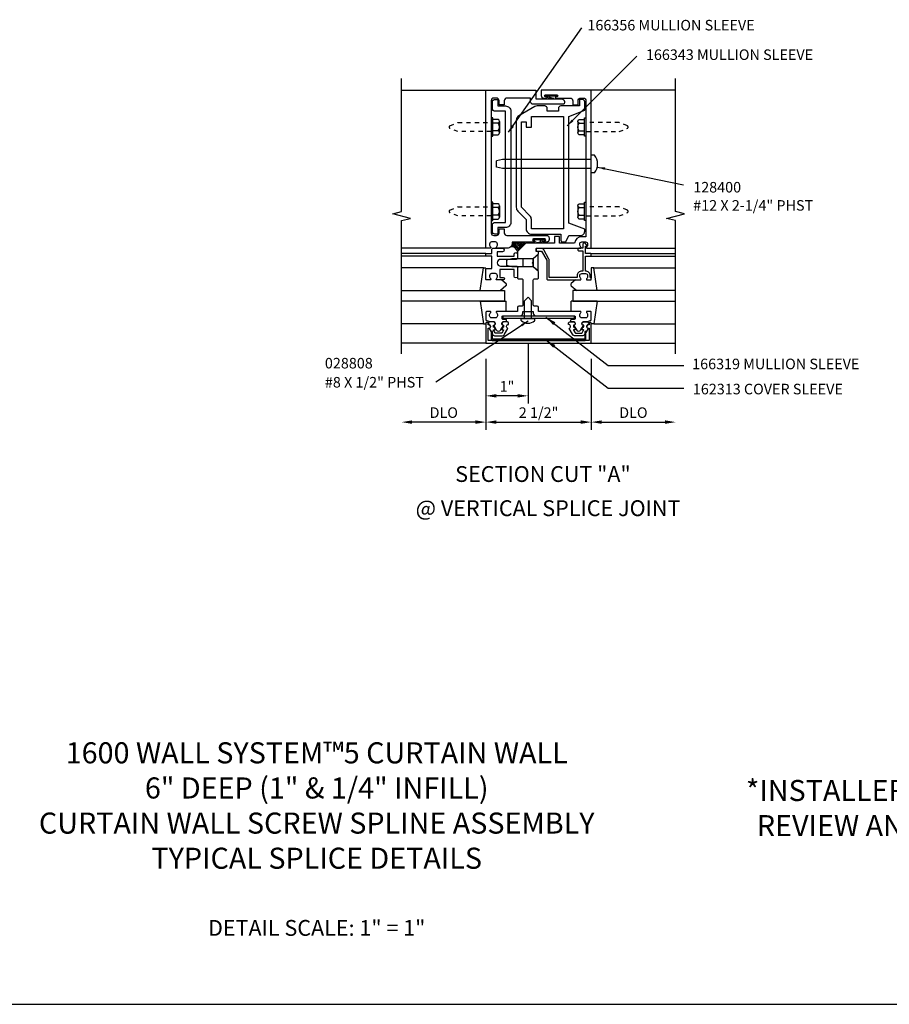
# Model space of a CAD drawing. Extents: x 0 to 72.8, y 0 to 45.7.
# Drawn here: x 23 to 43.6, y 0 to 23.4 of the extents above; entities that cross this region are included whole.
import ezdxf
from ezdxf.enums import TextEntityAlignment as Align

# ---------------------------------------------------------------- set-up
doc = ezdxf.new("R2010")
doc.units = 0
doc.header["$LTSCALE"] = 0.5
doc.header["$MEASUREMENT"] = 0
doc.linetypes.add('HIDDEN2', pattern=[0.1875, 0.125, -0.0625])
doc.layers.get('0').update_dxf_attribs({"linetype": 'CONTINUOUS'})
for name, color, linetype in [('PART_NUMBERS', 6, 'CONTINUOUS'), ('R-ANNO-DIMS', 3, 'CONTINUOUS'), ('R-SWTS-DET1', 1, 'CONTINUOUS'), ('R-SWTS-DET2', 4, 'CONTINUOUS'), ('R-SWTS-DET3', 5, 'CONTINUOUS'), ('TEXT', 3, 'CONTINUOUS')]:
    doc.layers.add(name, color=color, linetype=linetype)
doc.styles.get("Standard").update_dxf_attribs({"font": 'arial.ttf'})
doc.dimstyles.new('EXT_ON-ON', dxfattribs={"dimscale": 2, "dimtxt": 0.125, "dimasz": 0.125, "dimexe": 0.09, "dimexo": 0.1875, "dimgap": 0.05, "dimtad": 3, "dimdec": 5, "dimzin": 3, "dimdsep": 46, "dimlunit": 5, "dimtxsty": 'Standard', "dimcen": 0, "dimazin": 0, "dimtfac": 1, "dimtdec": 4, "dimtofl": 0, "dimtmove": 0, "dimatfit": 0, "dimfxl": 1, "dimfrac": 2, "dimtolj": 1, "dimtzin": 3, "dimarcsym": 0})
doc.dimstyles.get("Standard").update_dxf_attribs({"dimtxt": 0.18, "dimasz": 0.18, "dimexe": 0.18, "dimexo": 0.0625, "dimgap": 0.09, "dimtad": 0, "dimtih": 1, "dimtoh": 1, "dimdec": 4, "dimzin": 0, "dimdsep": 46, "dimtxsty": 'Standard', "dimcen": 0.09, "dimadec": 0, "dimazin": 0, "dimtfac": 1, "dimtdec": 4, "dimtofl": 0, "dimtmove": 0, "dimatfit": 3, "dimfxl": 1, "dimtolj": 1, "dimtzin": 0, "dimarcsym": 0})

msp = doc.modelspace()

# ---------------------------------------------------------------- linework, layer by layer
msp.add_line((0, 0), (72.83, 0))
for points in [[(34.196, 15.988, -0.57735), (34.205, 16.003), (34.23, 16.003, 0.57735), (34.239, 16.018), (34.216, 16.058, 0.267949), (34.207, 16.063), (34.205, 16.063, -0.414214), (34.195, 16.073), (34.195, 16.107, 1), (34.195, 16.187), (34.105, 16.187, 0.414214), (34.075, 16.157), (34.075, 16.127, -0.84909), (34.091, 16.03), (34.17, 15.893, 0.267949), (34.239, 15.853), (34.391, 15.853, 0.267949), (34.46, 15.893), (34.539, 16.03, -0.84909), (34.555, 16.127), (34.555, 16.157, 0.414214), (34.525, 16.187), (34.435, 16.187, 1), (34.435, 16.107), (34.435, 16.073, -0.414214), (34.425, 16.063), (34.423, 16.063, 0.267949), (34.415, 16.058), (34.391, 16.018, 0.57735), (34.4, 16.003), (34.425, 16.003, -0.414214), (34.435, 15.993), (34.435, 15.99), (34.4, 15.928, -0.267949), (34.391, 15.923), (34.239, 15.923, -0.267949), (34.231, 15.928)], [(36.334, 15.988, 0.57735), (36.326, 16.003), (36.3, 16.003, -0.57735), (36.291, 16.018), (36.315, 16.058, -0.267949), (36.323, 16.063), (36.325, 16.063, 0.414214), (36.335, 16.073), (36.335, 16.107, -1), (36.335, 16.187), (36.425, 16.187, -0.414214), (36.455, 16.157), (36.455, 16.127, 0.84909), (36.439, 16.03), (36.36, 15.893, -0.267949), (36.291, 15.853), (36.139, 15.853, -0.267949), (36.07, 15.893), (35.991, 16.03, 0.84909), (35.975, 16.127), (35.975, 16.157, -0.414214), (36.005, 16.187), (36.095, 16.187, -1), (36.095, 16.107), (36.095, 16.073, 0.414214), (36.105, 16.063), (36.107, 16.063, -0.267949), (36.116, 16.058), (36.139, 16.018, -0.57735), (36.13, 16.003), (36.105, 16.003, 0.414214), (36.095, 15.993), (36.095, 15.99), (36.131, 15.928, 0.267949), (36.139, 15.923), (36.291, 15.923, 0.267949), (36.3, 15.928)]]:
    msp.add_lwpolyline(points, format="xyb", close=True)
at = {"layer": 'PART_NUMBERS'}
for p, q in [((36.919, 15.153), (38.712, 15.153)), ((36.919, 14.612), (38.712, 14.612))]:
    msp.add_line(p, q, dxfattribs=at)
at = {"layer": 'R-ANNO-DIMS'}
for p, q in [((35.015, 15.689), (35.015, 14.253)), ((34.015, 15.308), (34.015, 13.63)), ((34.015, 15.308), (34.015, 13.63)), ((34.015, 15.308), (34.015, 14.253)), ((36.515, 15.308), (36.515, 13.63)), ((36.515, 15.308), (36.515, 13.63)), ((34.765, 14.433), (34.265, 14.433)), ((33.765, 13.81), (32.265, 13.81)), ((34.265, 13.81), (36.265, 13.81)), ((36.765, 13.81), (38.265, 13.81))]:
    msp.add_line(p, q, dxfattribs=at)
for points in [[(34.265, 14.475), (34.265, 14.392), (34.015, 14.433)], [(34.765, 14.475), (34.765, 14.392), (35.015, 14.433)], [(32.265, 13.852), (32.265, 13.769), (32.015, 13.81)], [(33.765, 13.852), (33.765, 13.769), (34.015, 13.81)], [(34.265, 13.852), (34.265, 13.769), (34.015, 13.81)], [(36.265, 13.852), (36.265, 13.769), (36.515, 13.81)], [(36.765, 13.852), (36.765, 13.769), (36.515, 13.81)], [(38.265, 13.852), (38.265, 13.769), (38.515, 13.81)]]:
    msp.add_solid(points, dxfattribs=at)
at = {"layer": 'R-SWTS-DET1'}
for p, q in [((32.015, 21.683), (34.015, 21.683)), ((38.515, 21.683), (36.515, 21.683)), ((34.015, 17.933), (32.015, 17.933)), ((34.015, 17.808), (32.015, 17.808)), ((36.515, 17.933), (38.515, 17.933)), ((36.515, 17.808), (38.515, 17.808)), ((34.015, 17.748), (32.015, 17.748)), ((36.515, 17.748), (38.515, 17.748)), ((34.015, 15.683), (32.015, 15.683)), ((36.515, 15.683), (38.515, 15.683))]:
    msp.add_line(p, q, dxfattribs=at)
for points in [[(32.015, 15.433), (32.015, 18.589), (32.227, 18.643), (31.803, 18.75), (32.015, 18.803), (32.015, 21.959)], [(38.515, 15.433), (38.515, 18.589), (38.303, 18.643), (38.727, 18.75), (38.515, 18.803), (38.515, 21.959)]]:
    msp.add_lwpolyline(points, dxfattribs=at)
for points in [[(35.455, 18.238, -0.414214), (35.515, 18.178), (35.515, 18.138, -0.414214), (35.455, 18.078), (35.394, 18.078, -1), (35.394, 18.112), (35.412, 18.112, 1), (35.412, 18.158), (35.146, 18.158, 1), (35.146, 18.112), (35.164, 18.112, -1), (35.164, 18.078), (34.641, 18.078), (34.641, 18.058, -0.414214), (34.516, 17.933), (34.273, 17.933, -0.669376), (34.263, 17.959, 0.199773), (34.289, 18.023), (34.289, 18.033, 0.414214), (34.239, 18.083), (34.151, 18.083, 0.414214), (34.101, 18.033), (34.101, 18.023, 0.199773), (34.128, 17.959, -0.669376), (34.117, 17.933), (34.035, 17.933, -0.414214), (34.015, 17.953), (34.015, 21.683), (35.202, 21.683), (35.202, 21.475), (35.818, 21.475, -0.414214), (35.878, 21.415), (35.878, 21.38, -0.414214), (35.848, 21.35), (35.137, 21.35, -0.414214), (35.077, 21.41), (35.077, 21.495), (34.512, 21.495, 0.414214), (34.452, 21.435), (34.452, 21.34), (34.327, 21.34), (34.327, 21.435, 0.414214), (34.267, 21.495), (34.2, 21.495, 0.414214), (34.14, 21.435), (34.14, 18.298, 0.414214), (34.2, 18.238), (34.267, 18.238, 0.414214), (34.327, 18.298), (34.327, 18.393), (34.452, 18.393), (34.452, 18.298, 0.414214), (34.512, 18.238)], [(34.101, 16.333), (34.101, 16.344, -0.199773), (34.128, 16.408, 0.669376), (34.117, 16.433), (34.035, 16.433, 0.414214), (34.015, 16.413), (34.015, 16.227), (34.105, 16.197), (34.185, 16.197, -0.84909), (34.201, 16.1), (34.261, 15.997, 0.57735), (34.37, 15.997), (34.429, 16.1, -0.84909), (34.445, 16.197), (34.505, 16.197), (34.505, 16.227, 0.414214), (34.485, 16.247), (34.419, 16.247, -0.414214), (34.399, 16.267), (34.399, 16.313, -0.414214), (34.419, 16.333), (34.83, 16.333, 0.414214), (34.89, 16.393), (34.89, 16.433), (35.14, 16.433), (35.14, 16.393, 0.414214), (35.2, 16.333), (36.111, 16.333, -0.414214), (36.131, 16.313), (36.131, 16.267, -0.414214), (36.111, 16.247), (36.045, 16.247, 0.414214), (36.025, 16.227), (36.025, 16.197), (36.085, 16.197, -0.84909), (36.101, 16.1), (36.161, 15.997, 0.57735), (36.27, 15.997), (36.329, 16.1, -0.84909), (36.345, 16.197), (36.425, 16.197), (36.515, 16.227), (36.515, 16.413, 0.414214), (36.495, 16.433), (36.413, 16.433, 0.669376), (36.403, 16.408, -0.199773), (36.429, 16.344), (36.429, 16.333, -0.414214), (36.379, 16.283), (36.291, 16.283, -0.414214), (36.241, 16.333), (36.241, 16.344, -0.199773), (36.268, 16.408, 0.669376), (36.257, 16.433), (35.265, 16.433), (35.265, 16.528, 0.414214), (35.235, 16.558), (35.17, 16.558, -0.414214), (35.14, 16.588), (35.14, 17.178, -0.414214), (35.17, 17.208), (35.235, 17.208, 0.414214), (35.265, 17.238), (35.265, 17.382), (35.14, 17.49), (35.14, 17.565), (35.115, 17.59), (35.14, 17.615), (35.14, 17.69), (35.265, 17.798), (35.265, 17.847, 0.414214), (35.255, 17.857), (35.215, 17.857, -0.414214), (35.205, 17.867), (35.205, 17.923, -0.414214), (35.215, 17.933), (36.257, 17.933, 0.669376), (36.268, 17.959, -0.199773), (36.241, 18.023), (36.241, 18.033, -0.414214), (36.291, 18.083), (36.379, 18.083, -0.414214), (36.429, 18.033), (36.429, 18.023, -0.199773), (36.403, 17.959, 0.669376), (36.413, 17.933), (36.495, 17.933, 0.414214), (36.515, 17.953), (36.515, 21.683), (35.328, 21.683), (35.328, 21.555, 0.414214), (35.388, 21.495), (35.449, 21.495, 1), (35.449, 21.529), (35.431, 21.529, -1), (35.431, 21.575), (35.697, 21.575, -1), (35.697, 21.529), (35.679, 21.529, 1), (35.679, 21.495), (36.018, 21.495, -0.414214), (36.078, 21.435), (36.078, 21.34), (36.203, 21.34), (36.203, 21.435, -0.414214), (36.263, 21.495), (36.33, 21.495, -0.414214), (36.39, 21.435), (36.39, 18.208), (36.291, 18.208, 0.372825), (36.118, 18.058), (35.765, 18.058), (35.765, 18.213), (35.64, 18.213), (35.64, 18.058), (34.965, 18.058), (34.765, 17.858), (34.765, 17.72, 0.414214), (34.795, 17.69), (34.86, 17.69, -0.414214), (34.89, 17.66), (34.89, 17.52, -0.414214), (34.86, 17.49), (34.795, 17.49, 0.414214), (34.765, 17.46), (34.765, 17.238, 0.414214), (34.795, 17.208), (34.86, 17.208, -0.414214), (34.89, 17.178), (34.89, 16.588, -0.414214), (34.86, 16.558), (34.795, 16.558, 0.414214), (34.765, 16.528), (34.765, 16.433), (34.273, 16.433, 0.669376), (34.263, 16.408, -0.199773), (34.289, 16.344), (34.289, 16.333, -0.414214), (34.239, 16.283), (34.151, 16.283, -0.414214)], [(36.181, 17.283), (36.181, 17.243), (35.52, 17.243), (35.52, 17.649, 0.131652), (35.512, 17.679), (35.387, 17.895, 0.267949), (35.335, 17.925), (35.225, 17.925, 0.414214), (35.205, 17.905), (35.205, 17.885, 0.414214), (35.225, 17.865), (35.335, 17.865), (35.46, 17.649), (35.46, 17.213, 0.414214), (35.49, 17.183), (36.257, 17.183, 0.669376), (36.268, 17.209, -0.199773), (36.241, 17.273), (36.241, 17.283, -0.414214), (36.291, 17.333), (36.379, 17.333, -0.414214), (36.429, 17.283), (36.429, 17.273, -0.199773), (36.403, 17.209, 0.669376), (36.413, 17.183), (36.495, 17.183, 0.414214), (36.515, 17.203), (36.515, 17.223, 0.414214), (36.495, 17.243), (36.489, 17.243), (36.489, 17.283, 0.414214), (36.379, 17.393), (36.378, 17.393), (36.378, 17.748), (36.495, 17.748, 0.414214), (36.515, 17.768), (36.515, 17.788, 0.414214), (36.495, 17.808), (36.378, 17.808), (36.378, 17.983), (36.398, 17.983, 0.641869), (36.409, 18.008), (36.371, 18.053, 0.695143), (36.318, 18.033), (36.318, 17.933), (36.218, 17.933, 0.414214), (36.198, 17.913), (36.198, 17.893, 0.414214), (36.218, 17.873), (36.318, 17.873), (36.318, 17.393), (36.291, 17.393, 0.414214)], [(34.117, 17.183), (34.035, 17.183, -0.414214), (34.015, 17.203), (34.015, 17.433, -0.414214), (34.035, 17.453), (34.152, 17.453), (34.152, 17.748), (34.035, 17.748, -0.414214), (34.015, 17.768), (34.015, 17.788, -0.414214), (34.035, 17.808), (34.152, 17.808), (34.152, 17.903, -0.414214), (34.182, 17.933), (34.409, 17.933, -1), (34.409, 17.853), (34.285, 17.853), (34.285, 17.75), (34.685, 17.75), (34.685, 17.79, -1), (34.765, 17.79), (34.765, 17.7, -0.414214), (34.735, 17.67), (34.365, 17.67, 1), (34.365, 17.51), (34.735, 17.51, -0.414214), (34.765, 17.48), (34.765, 17.27, -1), (34.685, 17.27), (34.685, 17.43), (34.349, 17.43), (34.349, 17.243), (34.425, 17.243, -1), (34.425, 17.183), (34.273, 17.183, -0.669376), (34.263, 17.209, 0.199773), (34.289, 17.273), (34.289, 17.283, 0.414214), (34.239, 17.333), (34.151, 17.333, 0.414214), (34.101, 17.283), (34.101, 17.273, 0.199773), (34.128, 17.209, -0.669376)], [(36.465, 15.743), (34.065, 15.743), (34.065, 16.037), (34.085, 16.037, 1), (34.085, 16.117), (34.065, 16.117), (34.065, 16.152, 1), (34.015, 16.152), (34.015, 15.683), (36.515, 15.683), (36.515, 16.152, 1), (36.465, 16.152), (36.465, 16.117), (36.445, 16.117, 1), (36.445, 16.037), (36.465, 16.037)]]:
    msp.add_lwpolyline(points, format="xyb", close=True, dxfattribs=at)
at = {"layer": 'R-SWTS-DET2'}
for p, q in [((35.431, 21.569), (35.449, 21.551)), ((35.431, 21.569), (35.697, 21.569)), ((35.431, 21.551), (35.697, 21.551)), ((35.456, 21.569), (35.474, 21.551)), ((35.481, 21.569), (35.499, 21.551)), ((35.49, 21.505), (35.49, 21.551)), ((35.613, 21.477), (35.494, 21.498)), ((35.506, 21.569), (35.524, 21.551)), ((35.531, 21.569), (35.549, 21.551)), ((35.531, 21.513), (35.531, 21.551)), ((35.622, 21.489), (35.534, 21.507)), ((35.556, 21.569), (35.574, 21.551)), ((35.581, 21.569), (35.599, 21.551)), ((35.606, 21.569), (35.624, 21.551)), ((35.631, 21.569), (35.649, 21.551)), ((35.656, 21.569), (35.674, 21.551)), ((35.681, 21.569), (35.699, 21.551)), ((34.304, 20.898), (34.179, 20.898)), ((34.334, 20.943), (34.334, 20.673)), ((36.196, 20.943), (36.196, 20.673)), ((36.226, 20.898), (36.351, 20.898)), ((34.304, 20.718), (34.179, 20.718)), ((36.226, 20.718), (36.351, 20.718)), ((36.591, 20.146), (36.515, 20.146)), ((34.408, 20.041), (34.265, 20.009)), ((34.265, 19.857), (34.265, 20.009)), ((34.408, 19.825), (34.265, 19.857)), ((36.515, 20.041), (34.408, 20.041)), ((36.515, 19.825), (34.408, 19.825)), ((36.591, 19.721), (36.515, 19.721)), ((34.334, 18.943), (34.334, 18.673)), ((36.196, 18.943), (36.196, 18.673)), ((34.304, 18.898), (34.179, 18.898)), ((34.304, 18.718), (34.179, 18.718)), ((36.226, 18.898), (36.351, 18.898)), ((36.226, 18.718), (36.351, 18.718)), ((35.162, 18.152), (35.144, 18.134)), ((35.412, 18.152), (35.146, 18.152)), ((35.412, 18.134), (35.146, 18.134)), ((35.187, 18.152), (35.169, 18.134)), ((35.212, 18.152), (35.194, 18.134)), ((35.237, 18.152), (35.219, 18.134)), ((35.221, 18.072), (35.309, 18.09)), ((35.23, 18.06), (35.35, 18.081)), ((35.262, 18.152), (35.244, 18.134)), ((35.287, 18.152), (35.269, 18.134)), ((35.312, 18.152), (35.294, 18.134)), ((35.312, 18.096), (35.312, 18.134)), ((35.337, 18.152), (35.319, 18.134)), ((35.362, 18.152), (35.344, 18.134)), ((35.353, 18.088), (35.353, 18.134)), ((35.387, 18.152), (35.369, 18.134)), ((35.412, 18.152), (35.394, 18.134)), ((35.252, 17.783), (35.14, 17.685)), ((35.252, 17.398), (35.252, 17.783)), ((34.627, 17.685), (34.502, 17.655)), ((34.502, 17.655), (34.502, 17.525)), ((34.627, 17.495), (34.502, 17.525)), ((35.14, 17.685), (34.627, 17.685)), ((35.14, 17.685), (35.14, 17.495)), ((33.955, 17.473), (32.015, 17.473)), ((35.14, 17.495), (34.627, 17.495)), ((35.252, 17.398), (35.14, 17.495)), ((36.515, 17.473), (36.515, 17.223)), ((36.576, 17.473), (38.515, 17.473)), ((34.392, 17.183), (34.492, 17.098)), ((36.139, 17.183), (36.039, 17.098)), ((34.491, 17.044), (34.359, 16.933)), ((36.039, 17.044), (36.172, 16.933)), ((33.878, 16.683), (34.495, 16.683)), ((34.495, 16.433), (34.495, 16.683)), ((35.015, 16.771), (34.932, 16.688)), ((34.932, 16.271), (34.932, 16.688)), ((35.015, 16.771), (35.098, 16.688)), ((35.098, 16.271), (35.098, 16.688)), ((36.652, 16.683), (36.036, 16.683)), ((36.036, 16.433), (36.036, 16.683)), ((33.955, 16.143), (32.015, 16.143)), ((34.854, 16.271), (35.176, 16.271)), ((34.854, 16.221), (34.854, 16.271)), ((35.176, 16.221), (35.176, 16.271)), ((36.576, 16.143), (38.515, 16.143))]:
    msp.add_line(p, q, dxfattribs=at)
for points in [[(34.23, 18.549), (34.482, 18.549), (34.482, 21.185), (34.23, 21.185, -0.414214), (34.17, 21.245), (34.17, 21.405, -0.414214), (34.23, 21.465), (34.267, 21.465, -0.414214), (34.297, 21.435), (34.297, 21.31), (34.482, 21.31, -0.414214), (34.607, 21.185), (34.607, 18.549, -0.414214), (34.482, 18.424), (34.297, 18.424), (34.297, 18.299, -0.414214), (34.267, 18.269), (34.23, 18.269, -0.414214), (34.17, 18.329), (34.17, 18.489, -0.414214)], [(34.798, 21.077, 0.267949), (34.735, 20.969), (34.735, 18.905, 0.198912), (34.772, 18.817), (34.97, 18.618), (34.97, 18.393, 0.414214), (35.095, 18.268), (35.795, 18.268), (35.795, 18.118, 0.414214), (35.825, 18.088), (35.915, 18.088), (35.985, 18.238), (36.26, 18.238, 0.414214), (36.36, 18.338), (36.36, 18.383), (35.985, 18.533), (35.985, 21.06), (36.36, 21.21), (36.36, 21.405, 0.414214), (36.3, 21.465), (36.263, 21.465, 0.414214), (36.233, 21.435), (36.233, 21.31), (35.795, 21.31, 0.414214), (35.735, 21.25), (35.735, 21.185), (35.47, 21.185), (35.47, 21.25, 0.414214), (35.41, 21.31), (35.235, 21.31, 0.131652), (35.173, 21.293)], [(34.86, 18.905), (34.86, 20.935), (34.97, 20.935), (34.97, 20.81), (35.095, 20.81), (35.095, 21.06), (35.86, 21.06), (35.86, 18.393), (35.095, 18.393), (35.095, 18.618, 0.198912), (35.059, 18.707)], [(36.359, 15.743, 0.414214), (36.39, 15.774), (36.39, 15.962), (36.359, 15.962), (36.359, 15.774), (34.172, 15.774), (34.172, 15.962), (34.141, 15.962), (34.141, 15.774, 0.414214), (34.172, 15.743)]]:
    msp.add_lwpolyline(points, format="xyb", close=True, dxfattribs=at)
for points in [[(34.179, 21.024), (34.14, 21.024), (34.14, 20.592), (34.179, 20.592)], [(36.351, 21.024), (36.39, 21.024), (36.39, 20.592), (36.351, 20.592)], [(34.179, 19.024), (34.14, 19.024), (34.14, 18.592), (34.179, 18.592)], [(36.351, 19.024), (36.39, 19.024), (36.39, 18.592), (36.351, 18.592)]]:
    msp.add_lwpolyline(points, close=True, dxfattribs=at)
at = {"layer": 'R-SWTS-DET2', "linetype": 'HIDDEN2'}
for points in [[(34.14, 20.7), (33.352, 20.7), (33.159, 20.781, -0.668179), (33.159, 20.836), (33.352, 20.916), (34.14, 20.916)], [(36.39, 20.7), (37.178, 20.7), (37.372, 20.781, 0.668179), (37.372, 20.836), (37.178, 20.916), (36.39, 20.916)], [(34.14, 18.7), (33.352, 18.7), (33.159, 18.781, -0.668179), (33.159, 18.836), (33.352, 18.916), (34.14, 18.916)], [(36.39, 18.7), (37.178, 18.7), (37.372, 18.781, 0.668179), (37.372, 18.836), (37.178, 18.916), (36.39, 18.916)]]:
    msp.add_lwpolyline(points, format="xyb", dxfattribs=at)
at = {"layer": 'R-SWTS-DET2'}
for points in [[(34.179, 20.628), (34.304, 20.628, 0.666173), (34.304, 20.718, 0.333087), (34.304, 20.898, 0.666173), (34.304, 20.988), (34.179, 20.988)], [(36.351, 20.628), (36.226, 20.628, -0.666173), (36.226, 20.718, -0.333087), (36.226, 20.898, -0.666173), (36.226, 20.988), (36.351, 20.988)], [(34.179, 18.628), (34.304, 18.628, 0.666173), (34.304, 18.718, 0.333087), (34.304, 18.898, 0.666173), (34.304, 18.988), (34.179, 18.988)], [(36.351, 18.628), (36.226, 18.628, -0.666173), (36.226, 18.718, -0.333087), (36.226, 18.898, -0.666173), (36.226, 18.988), (36.351, 18.988)]]:
    msp.add_lwpolyline(points, format="xyb", dxfattribs=at)
for points in [[(33.878, 16.933), (33.955, 17.473), (34.015, 17.473)], [(36.652, 16.933), (36.576, 17.473), (36.515, 17.473)], [(33.878, 16.683), (33.955, 16.143), (34.015, 16.143)], [(36.652, 16.683), (36.576, 16.143), (36.515, 16.143)], [(36.109, 16.333), (36.109, 16.271), (34.421, 16.271), (34.421, 16.333), (36.109, 16.333)]]:
    msp.add_lwpolyline(points, dxfattribs=at)
for centre, radius, start, end in [((35.431, 21.56), 0.009, 90, 270.0122), ((35.498, 21.505), 0.0078, 180, 236.0645), ((35.539, 21.513), 0.0078, 179.8733, 229.021), ((35.617, 21.483), 0.0078, 236.0666, 49.0205), ((35.697, 21.56), 0.009, 270.0061, 89.9941), ((36.329, 19.933), 0.337, 320.8803, 39.1196), ((35.146, 18.143), 0.009, 90.0059, 269.9939), ((35.226, 18.066), 0.0078, 130.9795, 303.9334), ((35.304, 18.096), 0.0078, 310.979, 0.1267), ((35.345, 18.088), 0.0078, 303.9355, 0), ((35.412, 18.143), 0.009, 269.9878, 90), ((34.469, 17.071), 0.035, 310, 49.4311), ((36.062, 17.071), 0.035, 130.5689, 230), ((34.869, 16.221), 0.015, 179.9999, 232.3747), ((35.015, 16.41), 0.254, 232.3746, 307.6254), ((35.161, 16.221), 0.015, 307.6257, 0)]:
    msp.add_arc(centre, radius, start, end, dxfattribs=at)
at = {"layer": 'R-SWTS-DET3'}
for points in [[(32.015, 16.933), (34.453, 16.933), (34.453, 16.683), (32.015, 16.683)], [(38.515, 16.933), (36.078, 16.933), (36.078, 16.683), (38.515, 16.683)]]:
    msp.add_lwpolyline(points, dxfattribs=at)
for centre, start, end in [((34.643, 17.844), 14.0026, 98.3164), ((34.665, 17.867), 14.0026, 102.9783), ((34.687, 17.889), 14.0026, 109.617), ((34.709, 17.911), 14.0026, 117.8723), ((34.732, 17.933), 101.5838, 127.6501), ((34.732, 17.933), 14.0026, 78.4162), ((34.754, 17.955), 14.0026, 56.1801), ((34.776, 17.977), 14.0026, 42.9962), ((34.798, 17.999), 14.0026, 32.2157), ((34.621, 17.822), 14.0026, 96.4053)]:
    msp.add_arc(centre, 0.148, start, end, dxfattribs=at)

# ---------------------------------------------------------------- texts
at = {"color": 2, "linetype": 'Continuous'}
for s, p in [('SECTION CUT "A"', (35.369, 12.391)), ('@ VERTICAL SPLICE JOINT', (35.489, 11.581))]:
    msp.add_text(s, height=0.375, dxfattribs=at).set_placement(p, align=Align.CENTER)
at = {"layer": 'PART_NUMBERS'}
for s, p in [('166356 MULLION SLEEVE', (36.424, 23.101)), ('166343 MULLION SLEEVE', (37.812, 22.401)), ('128400', (38.935, 19.257)), ('#12 X 2-1/4" PHST', (38.935, 18.826)), ('028808', (30.194, 15.083)), ('166319 MULLION SLEEVE', (38.91, 15.065)), ('#8 X 1/2" PHST', (30.194, 14.631)), ('162313 COVER SLEEVE', (38.926, 14.469))]:
    msp.add_text(s, height=0.25, dxfattribs=at).set_placement(p)
at = {"layer": 'R-ANNO-DIMS', "char_height": 0.25, "attachment_point": 5}
for s, insert in [('\\A1;1"', (34.515, 14.658)), ('\\A1;DLO', (33.015, 14.035)), ('\\A1;2 1/2"', (35.265, 14.035)), ('\\A1;DLO', (37.515, 14.035))]:
    msp.add_mtext(s, dxfattribs=dict(at, insert=insert))
at = {"layer": 'TEXT'}
for s, insert, char_height, width, attachment_point in [('1600 WALL SYSTEM™5 CURTAIN WALL \\P6" DEEP (1" & 1/4" INFILL)\\PCURTAIN WALL SCREW SPLINE ASSEMBLY\\PTYPICAL SPLICE DETAILS', (30, 3.059), 0.5, 25.4749, 8), ('*INSTALLER NOTE: INSTALLER IS RESPONSIBLE FOR ALL REQUIRED COMPATIBILITY REVIEW AND APPROVALS WITH THE STRUCTURAL SILICONE MANUFACTURER AND THE INSULATED GLASS UNIT MANUFACTURERS.', (53.381, 2.999), 0.5, 26.42076, 8), ('DETAIL SCALE: 1" = 1"', (30, 2), 0.375, 5.51952, 2)]:
    msp.add_mtext(s, dxfattribs=dict(at, insert=insert, char_height=char_height, width=width, attachment_point=attachment_point))

# ---------------------------------------------------------------- leaders
at = {"layer": 'PART_NUMBERS'}
for points, dimstyle in [([(34.551, 20.684), (36.29, 23.161)], 'Standard'), ([(35.942, 20.836), (37.595, 22.487)], 'Standard'), ([(36.663, 19.858), (38.707, 19.439)], 'Standard'), ([(35.018, 16.207), (32.823, 14.758)], 'Standard'), ([(35.44, 16.299), (36.919, 15.153)], 'EXT_ON-ON'), ([(35.44, 15.758), (36.919, 14.612)], 'EXT_ON-ON')]:
    msp.add_leader(points, dimstyle=dimstyle, dxfattribs=at)

doc.saveas('drawing.dxf')
